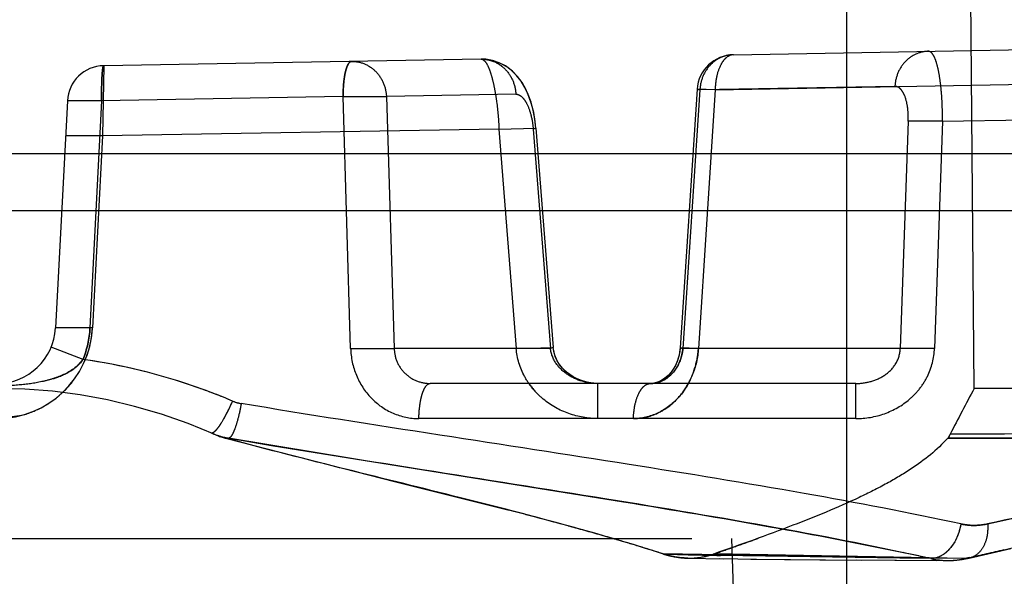
# Model space of a CAD drawing. Units: inches. Extents: x 0 to 17, y 0 to 11.
# Drawn here: x 11.3 to 11.4, y 8.7 to 8.8 of the extents above; entities that cross this region are included whole.
import ezdxf

# ---------------------------------------------------------------- set-up
doc = ezdxf.new("R2010")
doc.units = ezdxf.units.IN
doc.header["$LTSCALE"] = 0.935
doc.header["$MEASUREMENT"] = 0
doc.linetypes.add('HIDDEN', pattern=[0.2, 0.1, -0.1])
doc.layers.get('0').update_dxf_attribs({"linetype": 'CONTINUOUS'})
doc.layers.add('02___PRT_ALL_AXES', color=7, linetype='CONTINUOUS')
doc.layers.add('DEFAULT_2', color=8, linetype='HIDDEN')

msp = doc.modelspace()

# ---------------------------------------------------------------- linework, layer by layer
at = {"color": 9, "linetype": 'Continuous'}
for p, q in [((11.4295994399, 8.6997136784), (11.4295994399, 8.8138636784)), ((11.470416537, 8.7868552532), (11.087660612, 8.7868552533))]:
    msp.add_line(p, q, dxfattribs=at)
at = {"color": 7, "linetype": 'Continuous'}
msp.add_line((11.0872994399, 8.7799636784), (12.7918994399, 8.7799636784), dxfattribs=at)
at = {"layer": '02___PRT_ALL_AXES', "color": 8, "linetype": 'HIDDEN'}
msp.add_line((11.4013994399, 8.6088886784), (11.4013994399, 9.1587136784), dxfattribs=at)
at = {"layer": 'DEFAULT_2', "color": 8, "linetype": 'HIDDEN'}
for p, q in [((11.4450898666, 8.7583636784), (11.4446327866, 8.810739858)), ((11.4158492202, 8.798909183400001), (11.5102319103, 8.8005566394)), ((11.3851933371, 8.798374082999999), (11.3393647692, 8.7975741424)), ((11.3851933371, 8.798374082999999), (11.3852291818, 8.7983745414)), ((11.3393647692, 8.7975741424), (11.3392195721, 8.7890412606)), ((11.4114374776, 8.7947052301), (11.4093687147, 8.7632886612)), ((11.4117760145, 8.7946453809), (11.4097072083, 8.7632281666)), ((11.4114382326, 8.7947051804), (11.4117760138, 8.7946453809)), ((11.4136304615, 8.7946453809), (11.4114382326, 8.7947051804)), ((11.4114384432, 8.7947092622), (11.4117760138, 8.7946453809)), ((11.4136304615, 8.7946453809), (11.4114384633, 8.7947093721)), ((11.4136304685, 8.7946454316), (11.4115934421, 8.7632281666)), ((11.4354586495, 8.7950587629), (11.4117760145, 8.7946453809)), ((11.4136304103, 8.7946445354), (11.4554859481, 8.7953951983)), ((11.3349494721, 8.7933103396), (11.3335027076, 8.7657044278)), ((11.3391084638, 8.7933103395), (11.3349494721, 8.7933103396)), ((11.3391084637, 8.7933103395), (11.3349494721, 8.7933103396)), ((11.339108465, 8.793310306699999), (11.3376963571, 8.7657044278)), ((11.3684411197, 8.7938358127), (11.339108465, 8.793310306699999)), ((11.3693547149, 8.7632281666), (11.3684411197, 8.7938358127)), ((11.368441123, 8.7938358295), (11.3737003669, 8.7938358295)), ((11.368441123, 8.7938358295), (11.3737003669, 8.7938358295)), ((11.3894236332, 8.7941102802), (11.3737003675, 8.7938358296)), ((11.3737003675, 8.7938358296), (11.3746487659, 8.7632281666)), ((11.4412308913, 8.7908218748), (11.5103889819, 8.7920290338)), ((11.437079131, 8.7908218748), (11.4361128612, 8.7632281666)), ((11.4412308913, 8.7908218748), (11.437079131, 8.7908218748)), ((11.4412308913, 8.7908218748), (11.4402646215, 8.7632281666)), ((11.3873723788, 8.789881771000001), (11.3392195721, 8.7890412606)), ((11.3873723788, 8.789881771000001), (11.3918578324, 8.7899980688)), ((11.3873723788, 8.789881771000001), (11.3894629218, 8.7632281666)), ((11.3918578326, 8.7899980626), (11.391524139, 8.789881771000001)), ((11.391524139, 8.789881771000001), (11.3936146821, 8.7632281666)), ((11.3918586006, 8.789998130499999), (11.393949144, 8.763344521799999)), ((11.3392195721, 8.7890412606), (11.3347257392, 8.7890412606)), ((11.3392195721, 8.7890412606), (11.3379965405, 8.7657044278)), ((11.3376963578, 8.765704427200001), (11.3335027017, 8.7657044281)), ((11.3379965405, 8.7657044278), (11.3335027076, 8.7657044278)), ((11.3368557456, 8.7618816977), (11.3329767066, 8.7633620146)), ((11.3693547149, 8.7632281666), (11.3746487659, 8.7632281666)), ((11.369354743, 8.7632281608), (11.3746488034, 8.7632281687)), ((11.3936146821, 8.7632281666), (11.3746487659, 8.7632281666)), ((11.3894629218, 8.7632281666), (11.3939483757, 8.7633444616)), ((11.3939483813, 8.763344294500001), (11.3936146821, 8.7632281666)), ((11.4115934977, 8.7632281608), (11.4093694913, 8.7632886652)), ((11.4115934421, 8.7632281666), (11.4093695075, 8.7632886552)), ((11.4093695084, 8.763288609), (11.4097072083, 8.7632281666)), ((11.4361128612, 8.7632281666), (11.4097072083, 8.7632281666)), ((11.4402646215, 8.7632281666), (11.4361128612, 8.7632281666)), ((11.3363092329, 8.7612367202), (11.3368557695, 8.7618816639)), ((11.4307215892, 8.7589636784), (11.3790074377, 8.7589636784)), ((11.3993762483, 8.7546991902), (11.3993762483, 8.7589636784)), ((11.4307215892, 8.7546991902), (11.4307215892, 8.7589636784)), ((11.4908624506, 8.7583636784), (11.4450898666, 8.7583636784)), ((11.3263994399, 8.7546991902), (11.329434606, 8.755104265)), ((11.4307215892, 8.7546991902), (11.377641175, 8.7546991902)), ((11.3525952688, 8.7529529151), (11.3524388913, 8.752942714400001)), ((11.3534031896, 8.7525136784), (11.352774742, 8.7527949841)), ((11.3534031896, 8.7525136784), (11.3537537702, 8.752425928400001)), ((11.3540986375, 8.7523255496), (11.3534031896, 8.7525136784)), ((11.3537537702, 8.752425928400001), (11.3540986388, 8.7523255492)), ((11.4420296103, 8.7525136784), (11.4418666781, 8.7523255492)), ((11.4420296103, 8.7525136784), (11.4421723374, 8.7527955071)), ((11.3540977014, 8.7523258022), (11.3544964103, 8.7523208229)), ((11.3540986388, 8.7523255492), (11.3544943515, 8.752218978)), ((11.3544943515, 8.752218978), (11.374700264, 8.7470685725)), ((11.3544966142, 8.7523207871), (11.3545184922, 8.7523225838)), ((11.3545184922, 8.7523225838), (11.3562874328, 8.7520217433)), ((11.3599717498, 8.751403265), (11.4024839968, 8.7445872897)), ((11.4879894445, 8.7523225839), (11.4418668326, 8.7523256778)), ((11.4418669821, 8.7523258025), (11.4685484381, 8.7523150986)), ((11.374700264, 8.7470685725), (11.388593074, 8.7435692625)), ((11.1107757258, 8.740138678400001), (11.542023154, 8.740138678400001)), ((11.4036494399, 8.6276386784), (11.4065953561, 8.740138678400001)), ((11.4155984412, 8.740138678400001), (11.4178874976, 8.674588678400001)), ((11.4398180087, 8.7376861663), (11.4073377757, 8.7382450437)), ((11.4439863294, 8.7376861661), (11.4134493049, 8.7382450437)), ((11.4360355524, 8.7377241867), (11.414265557, 8.7380639768)), ((11.4444836352, 8.7377398194), (11.4495356594, 8.7388922415)), ((11.4103023881, 8.7377399682), (11.4146390203, 8.737676457000001)), ((11.4141181882, 8.7376834255), (11.4186342085, 8.7376280585)), ((11.4179766116, 8.7376354652), (11.4227583893, 8.7375855763)), ((11.4220514838, 8.7375924198), (11.427012457, 8.7375478901)), ((11.4263357008, 8.7375535008), (11.4313961744, 8.7375147323)), ((11.4308082913, 8.7375188775), (11.4405552915, 8.737459724099999)), ((11.4354619936, 8.7374882919), (11.4418605357, 8.7374530987)), ((11.4398180089, 8.7376861663), (11.4360355524, 8.7377241867)), ((11.4403601848, 8.737722999999999), (11.4367940654, 8.7377652567)), ((11.4403653127, 8.737724186900001), (11.4367984947, 8.7377663358)), ((11.4403571258, 8.7377486189), (11.439817966, 8.7376858906)), ((11.44398633, 8.7376861662), (11.4403601848, 8.737722999999999)), ((11.4418489104, 8.7374531975), (11.4425623442, 8.7374708979)), ((11.4418591875, 8.7374531054), (11.4418491199, 8.7374531614)), ((11.4434868339, 8.7375598705), (11.444491485, 8.7377425917)), ((11.4444831517, 8.7377397105), (11.4439863198, 8.737686264099999)), ((11.4444836729, 8.7377396315), (11.4439863241, 8.7376861361)), ((11.4444887302, 8.7378005883), (11.44398633, 8.7376861662))]:
    msp.add_line(p, q, dxfattribs=at)
for points in [[(11.3918586003, 8.7899981227), (11.3917350474, 8.7910772946), (11.3915315385, 8.7921507555), (11.3912596334, 8.7931490246), (11.3909232079, 8.7940716863), (11.390519256, 8.7949237648), (11.3900476368, 8.7956982136), (11.3894980613, 8.796400373600001), (11.3888641002, 8.7970217968), (11.388161665, 8.797537072999999), (11.3874009778, 8.7979359718), (11.3865910383, 8.798211305499999), (11.3857668447, 8.7983529141), (11.3851880471, 8.7983740286)], [(11.3918586071, 8.7899980303), (11.3917763472, 8.7907841575), (11.3915913764, 8.7918781398), (11.3913358918, 8.7928992521), (11.391014579, 8.7938448562), (11.3906253368, 8.7947202557), (11.390168634, 8.7955172389), (11.3896341939, 8.7962426902), (11.3890148123, 8.7968891951), (11.3883244819, 8.7974314455), (11.3875712496, 8.7978593322), (11.3867631386, 8.7981645735), (11.3859357837, 8.7983346947), (11.3852291814, 8.7983746037)], [(11.3993726791, 8.7589636784), (11.3986251259, 8.7590103652), (11.3977221244, 8.75919332), (11.3968655682, 8.7595085016), (11.3960819315, 8.759944837699999), (11.3954044497, 8.760478275399999), (11.3948520366, 8.761081199500001), (11.3944284672, 8.7617338765), (11.3941354591, 8.7624187777), (11.3939744082, 8.763112699299999), (11.3939491802, 8.763344357100001)], [(11.3993763792, 8.7589636775), (11.3989732458, 8.7589771), (11.3980657362, 8.7591067856), (11.3971976736, 8.7593684039), (11.396392511, 8.7597523409), (11.3956790424, 8.7602405175), (11.3950789487, 8.7608091597), (11.3946000279, 8.7614398663), (11.3942463611, 8.7621190991), (11.3940240135, 8.762831416900001), (11.3939491897, 8.7633441911)], [(11.4093687029, 8.7632887171), (11.4093510939, 8.7630790287), (11.4092419778, 8.7624048114), (11.4090535758, 8.7617487002), (11.4087911074, 8.7611328147), (11.4084589944, 8.7605685335), (11.4080671413, 8.7600734109), (11.4076299929, 8.7596625942), (11.4071593985, 8.7593432535), (11.4066733595, 8.7591220006), (11.4061776292, 8.7589962058), (11.4057718017, 8.7589637581)], [(11.4093687, 8.763288708400001), (11.409317663, 8.7628124624), (11.4091778777, 8.7621460079), (11.408962938, 8.7615107675), (11.4086799201, 8.7609241901), (11.4083324511, 8.7603924007), (11.4079300781, 8.7599308631), (11.4074874691, 8.7595538135), (11.4070144059, 8.759266453), (11.4065269179, 8.7590747595), (11.4060295079, 8.7589771285), (11.4057786476, 8.7589637789)], [(11.441845539, 8.7374529267), (11.4424682757, 8.7374658587), (11.4434868339, 8.7375598705)], [(11.4425623442, 8.7374708979), (11.443618409, 8.7375781461), (11.4444911302, 8.7377413078)]]:
    msp.add_lwpolyline(points, dxfattribs=at)
for centre, radius, start, end in [((11.415927774, 8.794409869099999), 0.0045, 91.00000042180001, 176.2366421724), ((11.339443305, 8.7930748277), 0.0045, 91, 177), ((11.3263994399, 8.766076694299999), 0.0071130158, 182.9999999999, 357.0000000001), ((11.3263989791, 8.7663127045), 0.0116135531, 270.0022730942, 356.9976634612), ((11.3264581577, 8.7663100029), 0.0115542632, 355.3155377262, 356.9956713308999), ((11.3263562421, 8.7663197278), 0.0116566327, 348.1393634025, 355.3088080792), ((11.3263584506, 8.7663255061), 0.0116556606, 333.6089663024, 348.1093342519), ((11.4010103017, 8.7639159966), 0.0106054689, 349.1342382771, 356.2814056422), ((11.3327321734, 8.7649249741), 0.005137954, 309.094577293, 314.1231659585), ((11.3264496865, 8.6893696583), 0.0732548683, 67.0645244112, 81.83328555040002), ((11.3263994399, 8.6931136784), 0.06525, 66.14012658509999, 113.8599796891), ((11.326349435, 8.7663551737), 0.0116784479, 313.2803656934, 322.8955238741), ((11.3987843814, 8.7643618209), 0.0094731569, 214.7616339909, 227.4560258348), ((11.6509869329, 8.6469404096), 0.2341126796, 151.579518015, 153.1202687452), ((11.6463981957, 8.6493459371), 0.2289321106, 151.5624123904, 153.1380401576), ((11.3264052521, 8.7663022379), 0.0116016445, 305.2044556911, 313.2589118751), ((11.3264049397, 8.766317130900001), 0.0116149576, 285.1200164756, 298.698022164), ((11.3263915754, 8.7663224497), 0.0116260441, 298.7432076670999, 305.2021060482), ((11.3568446156, 8.7612027802), 0.004744164699999999, 247.0755934736, 260.5494168391), ((11.3560327798, 8.7611995282), 0.009005088199999999, 246.4782664925, 254.8836644031001), ((11.3560380187, 8.7612182301), 0.0090244943, 251.916002388, 260.3064719227), ((11.3560349632, 8.761204683899999), 0.0090106272, 257.9679801519, 260.3111146963), ((11.5160762024, -6.315015884199999), 15.0679843901, 90.1060684427, 90.2810345389), ((11.5030081001, -3.2102636518), 11.9632055545, 90.1651838663, 90.29138294479999), ((11.3543250886, 8.7546016463), 0.0022872538, 264.3061721774, 274.8505353098), ((11.5832184254, 10.0925818102), 1.3596319239, 260.3920127788, 260.5494447388), ((11.2320151794, 8.1391709174), 0.6243508602000001, 75.2310726404, 75.47602463120002), ((11.2674359481, 8.273507602999999), 0.485422908, 74.6720422167, 75.2316904835), ((11.291147048, 8.3605702515), 0.3951893524, 74.49605795640001, 74.6507588046), ((11.3047278608, 8.409387859), 0.3445179042, 73.8066334248, 74.50228787420001), ((11.3206295802, 8.4645038101), 0.2871539715, 73.4969489625, 73.7867007796), ((11.3287508734, 8.4918884415), 0.2585904742, 72.90645586510001, 73.4986505385), ((11.2866113958, 9.1054652076), 0.3885076132, 289.4020575885, 289.7528782582), ((11.3110069653, 9.0373604757), 0.3161654102, 289.7631782537, 289.9486745678), ((11.339425122, 8.526691076), 0.2221876981, 72.1974907836, 72.8995180967), ((11.4381100663, 9.7831160455), 1.0453240583, 268.3128791134, 268.6929333124), ((11.4104545041, 8.7468557945), 0.0091171254, 269.0439805569, 289.0800663249), ((11.4104783275, 8.7467501094), 0.009010079300000001, 282.6936184462, 289.1800058027), ((11.2450723856, 9.2235711512), 0.5137054609, 289.1321627858, 289.3960163999), ((11.3627247647, 8.3913772961), 0.3547861354, 77.4497966621, 77.99691929620002), ((11.1620084163, 9.978438091100001), 1.27239009, 282.826978439, 283.023562734), ((11.4104572564, 8.746885537), 0.0091468315, 269.0355652977, 282.6359746474), ((11.4419192811, 8.7470354165), 0.0095825189, 257.3330493771, 269.5804588067), ((11.4419062797, 8.7468216661), 0.009368686, 269.7119697482, 275.0304710399), ((11.4419010473, 8.7468966496), 0.0094436303, 269.7542377151, 282.7567982057), ((11.4418923034, 8.7469428235), 0.0094905955, 275.0496372043, 282.7467280212)]:
    msp.add_arc(centre, radius, start, end, dxfattribs=at)
for points, knots in [([(11.4395318739, 8.7993225657), (11.4390136044, 8.7993135193), (11.4379583693, 8.799072909500001), (11.4366292552, 8.7981223483), (11.4357293478, 8.796716910399999), (11.4354841541, 8.7956149884), (11.4354586495, 8.7950587629)], [0, 0, 0, 0, 0.240928161, 0.4873957044, 0.7411949665, 1, 1, 1, 1]), ([(11.4412308913, 8.7908218748), (11.4412404628, 8.7919283682), (11.441196109, 8.7935320452), (11.4409941826, 8.7955569384), (11.4407939986, 8.796827699), (11.4405457746, 8.7978635058), (11.4402959829, 8.798560202200001), (11.4400607398, 8.7989642326), (11.4398638234, 8.799208630599999), (11.4396575683, 8.799324858), (11.4395318739, 8.7993225657)], [0, 0, 0, 0, 0.37105726, 0.537066735, 0.6821799245, 0.802041552, 0.8939525869, 0.9292085370000001, 0.9578435747, 1, 1, 1, 1]), ([(11.369470071, 8.7980996324), (11.3692970797, 8.7980966128), (11.3690513004, 8.797795000199999), (11.3688653179, 8.7973542915), (11.3687120818, 8.796823593), (11.3685919956, 8.7961878847), (11.368469453, 8.7951800417), (11.3684381372, 8.7943835871), (11.368441123, 8.7938358295)], [0, 0, 0, 0, 0.1143690337, 0.2090620491, 0.3298523422, 0.4740321852, 0.6379129568999999, 1, 1, 1, 1]), ([(11.368441123, 8.7938358295), (11.3684413645, 8.7943836229), (11.3684715148, 8.795179839400001), (11.3685918928, 8.7961879658), (11.3687120057, 8.7968236701), (11.3688657684, 8.7973542239), (11.3690515011, 8.7977949426), (11.3692971452, 8.7980966139), (11.369470071, 8.7980996324)], [0, 0, 0, 0, 0.3621257461, 0.5259769594, 0.6701609561999999, 0.7909801001000001, 0.885667812, 1, 1, 1, 1]), ([(11.3694700708, 8.7980996324), (11.3699995785, 8.7981088749), (11.3710866308, 8.7978954929), (11.3724679732, 8.796953177899999), (11.3734108496, 8.7955294548), (11.373671397, 8.794404093999999), (11.3737003669, 8.7938358295)], [0, 0, 0, 0, 0.2407981782, 0.4873594784, 0.7412806781999999, 1, 1, 1, 1]), ([(11.3851933371, 8.798374082999999), (11.3857227856, 8.7983833246), (11.3868095977, 8.7981700395), (11.388191053, 8.797228091100001), (11.3891336671, 8.7958041453), (11.3893946531, 8.794678694), (11.3894236332, 8.7941102802)], [0, 0, 0, 0, 0.2407717248, 0.4872651368, 0.7412120862, 1, 1, 1, 1]), ([(11.3851933371, 8.798374082999999), (11.3853219975, 8.7983763097), (11.3855329726, 8.7982594634), (11.3857433384, 8.7980161406), (11.3859995037, 8.797613373799999), (11.3862888501, 8.796920036900001), (11.3865946151, 8.7958868464), (11.3868667354, 8.7946194093), (11.3871824368, 8.7925981327), (11.3873193343, 8.790992126499999), (11.3873723788, 8.789881771000001)], [0, 0, 0, 0, 0.0427508691, 0.0719292257, 0.107752298, 0.200372381, 0.3205390315, 0.4653865501, 0.6306890156, 1, 1, 1, 1]), ([(11.3852291819, 8.7983745337), (11.3856941072, 8.7983781142), (11.3866416325, 8.7982080202), (11.3874699867, 8.7977207088), (11.3878318642, 8.7974137362)], [0, 0, 0, 0, 0.4948907133, 1, 1, 1, 1]), ([(11.4158492382, 8.7989091837), (11.4153309687, 8.7989001373), (11.4142757336, 8.7986595276), (11.4129466195, 8.7977089663), (11.4120467121, 8.796303528500001), (11.4118015184, 8.7952016064), (11.4117760138, 8.7946453809)], [0, 0, 0, 0, 0.2409281596, 0.4873957034, 0.7411949664, 1, 1, 1, 1]), ([(11.4158492382, 8.7989091837), (11.415548605, 8.7989039382), (11.4150703209, 8.7986833787), (11.4146009129, 8.7981776499), (11.4141379698, 8.7974274391), (11.4137502563, 8.7962311273), (11.4136363635, 8.7951945584), (11.4136304615, 8.7946453809)], [0, 0, 0, 0, 0.1742602239, 0.2795060085, 0.3996506726, 0.6817026295, 1, 1, 1, 1]), ([(11.3393647689, 8.7975741424), (11.3393307165, 8.797573564299999), (11.3392819367, 8.79742679), (11.3392389017, 8.7972158469), (11.3391923727, 8.7968128562), (11.3391560271, 8.7963002915), (11.3391268812, 8.7956617679), (11.3391012882, 8.7946539448), (11.3391003714, 8.7938585661), (11.3391084637, 8.7933103395)], [0, 0, 0, 0, 0.023787142, 0.08113961730000001, 0.1724310508, 0.2951328103, 0.4449132209, 0.6170518629, 1, 1, 1, 1]), ([(11.3391084638, 8.7933103395), (11.3391028338, 8.793858604), (11.3391029868, 8.7946539151), (11.3391270488, 8.7956617998), (11.3391563477, 8.7963002899), (11.3391929532, 8.7968128982), (11.3392395033, 8.7972156412), (11.3392813909, 8.7974270789), (11.3393306527, 8.7975735469), (11.3393647688, 8.7975741424)], [0, 0, 0, 0, 0.3829522095, 0.5550824828, 0.7048633275, 0.8275688556999999, 0.9188471212999999, 0.9761682409, 1, 1, 1, 1]), ([(11.437079131, 8.7908218748), (11.4370989592, 8.791387846100001), (11.4370556958, 8.792431946599999), (11.4367858411, 8.793644883899999), (11.4364310639, 8.794386992), (11.4361435487, 8.7947675596), (11.4358166536, 8.79500673), (11.4355718533, 8.7950607024), (11.4354586495, 8.7950587629)], [0, 0, 0, 0, 0.348156281, 0.639933749, 0.7558531986, 0.8515332859, 0.930395344, 1, 1, 1, 1]), ([(11.3894236332, 8.7941102802), (11.3896719727, 8.794114673200001), (11.3900779219, 8.7939001805), (11.3904708346, 8.7934393437), (11.3909072347, 8.7927074737), (11.3913137049, 8.7915070626), (11.391479167, 8.7904546866), (11.391524139, 8.789881771000001)], [0, 0, 0, 0, 0.1487764804, 0.2469993442, 0.3647153124, 0.6557729210000001, 1, 1, 1, 1]), ([(11.3330397807, 8.763355984299999), (11.3330242173, 8.7633598888), (11.3330073301, 8.763362379), (11.3329767003, 8.7633686616), (11.3329743591, 8.7633629934)], [0, 0, 0, 0, 0.7234830248, 1, 1, 1, 1]), ([(11.3693547149, 8.7632281666), (11.3693877925, 8.762116300399999), (11.3698520852, 8.7598972554), (11.3716810544, 8.7570712514), (11.3744018727, 8.7551547576), (11.3765739491, 8.754699217999999), (11.377641175, 8.7546991902)], [0, 0, 0, 0, 0.2552547856, 0.5072038405, 0.7551017870000001, 1, 1, 1, 1]), ([(11.3746487659, 8.7632281666), (11.3746563058, 8.762663526699999), (11.3748972097, 8.7615273933), (11.3758859008, 8.7601111186), (11.3773267931, 8.7591799324), (11.3784518778, 8.7589636864), (11.3790074377, 8.7589636784)], [0, 0, 0, 0, 0.2521150798, 0.5027680558, 0.7519613226, 1, 1, 1, 1]), ([(11.3993762483, 8.7546991902), (11.3981853104, 8.7546991929), (11.3957859352, 8.755106849099999), (11.3931327863, 8.7565974982), (11.3914366291, 8.758292749199999), (11.3900926597, 8.7602714539), (11.3895557734, 8.7620443279), (11.3894629218, 8.7632281666)], [0, 0, 0, 0, 0.2500369825, 0.499929277, 0.6253223817, 0.7506901870999999, 1, 1, 1, 1]), ([(11.3993762483, 8.7589636784), (11.3987334859, 8.758963677899999), (11.3974412162, 8.7591425316), (11.3956533083, 8.7599464214), (11.3941965546, 8.7613024919), (11.3936857186, 8.762574065299999), (11.3936146821, 8.7632281666)], [0, 0, 0, 0, 0.2481367026, 0.4961298988, 0.7460011834, 1, 1, 1, 1]), ([(11.4115934421, 8.7632281666), (11.4115211675, 8.762114414900001), (11.4110296234, 8.7599237484), (11.4093047023, 8.757110107599999), (11.4067598808, 8.7551693061), (11.4047003367, 8.754699218099999), (11.4037012549, 8.7546991902)], [0, 0, 0, 0, 0.263486947, 0.5196137537, 0.7641373248000001, 1, 1, 1, 1]), ([(11.405778743, 8.7589637191), (11.4062638485, 8.758966125599999), (11.4072695223, 8.7591990318), (11.4085251641, 8.7601568666), (11.4093963325, 8.7615612075), (11.409660053, 8.7626632546), (11.4097072083, 8.7632281666)], [0, 0, 0, 0, 0.2302221584, 0.4722364385, 0.7309740762000001, 1, 1, 1, 1]), ([(11.4097072083, 8.7632281666), (11.4096848394, 8.7629601582), (11.4095231413, 8.7619236831), (11.4090522643, 8.760927841100001), (11.4085489266, 8.7603323748)], [0, 0, 0, 0, 0.2564662059, 1, 1, 1, 1]), ([(11.4307215892, 8.7546991902), (11.4318954715, 8.754699185), (11.4342615728, 8.755095041599999), (11.436871205, 8.7565861824), (11.4385071213, 8.7582940255), (11.4397708632, 8.7602865848), (11.440223822, 8.7620583099), (11.4402646215, 8.7632281666)], [0, 0, 0, 0, 0.2500428386, 0.4998704808, 0.6252774607, 0.7506631263, 1, 1, 1, 1]), ([(11.4307215892, 8.7589636784), (11.4313394648, 8.758963676699999), (11.4325899493, 8.7591300911), (11.4343278975, 8.759919092999999), (11.435706808, 8.7613033944), (11.4360990517, 8.7625891674), (11.4361128612, 8.7632281666)], [0, 0, 0, 0, 0.2454871099, 0.4939159346, 0.7460610242, 1, 1, 1, 1]), ([(11.3368558066, 8.7618816475), (11.3363218239, 8.761102491599999), (11.3351001748, 8.760243688200001), (11.3333625368, 8.7595679939), (11.3315670402, 8.7590815323), (11.3292399125, 8.7587434411), (11.3273551121, 8.758664193), (11.3263994397, 8.7586633645)], [0, 0, 0, 0, 0.2515414558, 0.3753450299, 0.4983745957, 0.7455031359000001, 1, 1, 1, 1]), ([(11.3332476669, 8.7595563545), (11.3334888208, 8.7596334689), (11.3344500462, 8.7599729026), (11.3353767879, 8.7604526639), (11.3359721793, 8.7609373767)], [0, 0, 0, 0, 0.2479924833, 1, 1, 1, 1]), ([(11.354996686, 8.7568333117), (11.353555849, 8.7574436708), (11.3476897545, 8.759708791), (11.3415296723, 8.761210737899999), (11.3368558428, 8.7618816321)], [0, 0, 0, 0, 0.2489110667, 1, 1, 1, 1]), ([(11.410370901, 8.7589622542), (11.4104957506, 8.7591901716), (11.4109618492, 8.7601295721), (11.4112770121, 8.7611426717), (11.4114256308, 8.7619167743)], [0, 0, 0, 0, 0.247943435, 1, 1, 1, 1]), ([(11.377641175, 8.7546991902), (11.377649943, 8.7552494771), (11.3777064634, 8.7560506406), (11.377880015, 8.7570595249), (11.37804392, 8.7576983179), (11.3782450363, 8.7582278857), (11.3784968479, 8.7586895497), (11.3788075839, 8.7589636784), (11.3790074377, 8.7589636784)], [0, 0, 0, 0, 0.352561083, 0.5129352068999999, 0.6549618758, 0.7753562160999999, 0.8719727158, 1, 1, 1, 1]), ([(11.4037012549, 8.7546991902), (11.4037145274, 8.755251363500001), (11.4038274803, 8.7562877425), (11.4041880617, 8.7574873063), (11.4046189056, 8.75824109), (11.4050415402, 8.7587374788), (11.4054861577, 8.7589636784), (11.4057623597, 8.7589636784)], [0, 0, 0, 0, 0.3266771224, 0.6135344234000001, 0.7336252918, 0.8366403938, 1, 1, 1, 1]), ([(11.4084064624, 8.756507900599999), (11.4086024289, 8.7566769809), (11.4093652528, 8.7574014151), (11.4099902713, 8.7582674013), (11.410370901, 8.7589622542)], [0, 0, 0, 0, 0.2462430054, 1, 1, 1, 1]), ([(11.3549966093, 8.7568333353), (11.354765988, 8.7562983932), (11.354302447, 8.7553164332), (11.3536043347, 8.754076460599999), (11.353042708, 8.7532985478), (11.3526703095, 8.7529665849), (11.3524935884, 8.7529182853), (11.3524386508, 8.752942164)], [0, 0, 0, 0, 0.366928091, 0.6823790340000001, 0.8987356590000001, 0.9622685459999999, 1, 1, 1, 1]), ([(11.3549966866, 8.7568333116), (11.3547909476, 8.7563561083), (11.3543744312, 8.755464299), (11.3537326562, 8.754297324), (11.353213313, 8.7535149061), (11.3528378519, 8.7531096813), (11.3526719978, 8.752984317100001), (11.3525952688, 8.7529529151)], [0, 0, 0, 0, 0.3383131275, 0.6399721579, 0.8675085737, 0.9460262459000001, 1, 1, 1, 1]), ([(11.3560656393, 8.7565230052), (11.3559686003, 8.7559684089), (11.3557541839, 8.7549473147), (11.3554120916, 8.753764053300001), (11.3551130603, 8.753012481399999), (11.3549098066, 8.7526345803), (11.3547348298, 8.752394198500001), (11.3545772941, 8.7523130402), (11.3545184921, 8.7523225831)], [0, 0, 0, 0, 0.368307574, 0.6821187245, 0.8039816654, 0.8972969923, 0.9610306756999999, 1, 1, 1, 1]), ([(11.4434629904, 8.7418946586), (11.4371465831, 8.7432709588), (11.4237345151, 8.7458114744), (11.4026180487, 8.7492481517), (11.3798060315, 8.7527301298), (11.3641019692, 8.7551866774), (11.3560656385, 8.7565230052)], [0, 0, 0, 0, 0.2188367279, 0.4619433827, 0.7242227798, 1, 1, 1, 1]), ([(11.4037012549, 8.7546991902), (11.4045435763, 8.7546991911), (11.406265331, 8.755026452200001), (11.4077513483, 8.7559426668), (11.4084064624, 8.756507900599999)], [0, 0, 0, 0, 0.4932851613000001, 1, 1, 1, 1]), ([(11.4924064895, 8.7565230052), (11.4915623679, 8.7557745873), (11.4894938057, 8.754352044700001), (11.4858034305, 8.7525180872), (11.4812581195, 8.7507475463), (11.4758730321, 8.749009790399999), (11.4696701633, 8.7472758379), (11.4598808195, 8.7448185928), (11.4521271339, 8.743086660700001), (11.4467180564, 8.7418946587)], [0, 0, 0, 0, 0.0700982379, 0.1549084301, 0.2557032393, 0.3728950844, 0.5063962004, 0.6558326997, 1, 1, 1, 1]), ([(11.4073521589, 8.73824017), (11.4034645992, 8.7394895584), (11.3952723477, 8.741861403), (11.3824261612, 8.7451671896), (11.3686914113, 8.7485439641), (11.3592868975, 8.75093026), (11.3544943031, 8.752218990800001)], [0, 0, 0, 0, 0.2240266562, 0.4677267002, 0.7277242622, 1, 1, 1, 1]), ([(11.4398180087, 8.7376861663), (11.4336449655, 8.739061510199999), (11.4205427351, 8.7416012113), (11.399921926, 8.745039610700001), (11.3776656645, 8.7485243629), (11.3623514592, 8.7509844354), (11.3545184913, 8.7523225839)], [0, 0, 0, 0, 0.2192030537, 0.4624215002000001, 0.7245769437999999, 1, 1, 1, 1]), ([(11.4418666781, 8.7523255492), (11.4405850049, 8.7508697346), (11.4381313523, 8.7489363318), (11.4343993337, 8.7467302253), (11.429646827, 8.7443500748), (11.4226179993, 8.7414789759), (11.4166597541, 8.7393583949), (11.4134347932, 8.7382395393)], [0, 0, 0, 0, 0.1819049541, 0.2885472033, 0.4069090615, 0.6798639762, 1, 1, 1, 1]), ([(11.4439863294, 8.7376861661), (11.4492204769, 8.7388774684), (11.4567203098, 8.740608521), (11.4661805866, 8.7430673627), (11.4721633623, 8.7448019688), (11.4773468828, 8.7465407395), (11.4817097045, 8.7483130551), (11.4852371825, 8.7501498097), (11.4871977012, 8.7515749126), (11.4879894445, 8.7523225839)], [0, 0, 0, 0, 0.3448391641, 0.4943892873, 0.6278685704, 0.7449187922, 0.8454845321, 0.9300444737000001, 1, 1, 1, 1]), ([(11.4467180564, 8.7418946587), (11.4506529462, 8.742761793), (11.4580462962, 8.744411526), (11.46541051, 8.7461916483), (11.4688409761, 8.747088939500001)], [0, 0, 0, 0, 0.5319086592, 1, 1, 1, 1]), ([(11.4024839968, 8.7445872897), (11.4084229401, 8.7436195665), (11.4197917951, 8.7417119553), (11.4311178149, 8.7395527961), (11.4365076093, 8.7384065365)], [0, 0, 0, 0, 0.5219878538, 1, 1, 1, 1]), ([(11.443462933, 8.741894663), (11.4433786015, 8.7413360661), (11.4430690353, 8.7402638454), (11.4422411039, 8.7388951595), (11.4411328006, 8.7379452312), (11.4402342882, 8.737684666), (11.4398180113, 8.7376861896)], [0, 0, 0, 0, 0.2831846952, 0.5521402947, 0.7913286344, 1, 1, 1, 1]), ([(11.4434628556, 8.7418946688), (11.4434158727, 8.7415833628), (11.4431466114, 8.7404066685), (11.442542872, 8.739284611799999), (11.4419091842, 8.7386549133)], [0, 0, 0, 0, 0.2605821403, 1, 1, 1, 1]), ([(11.4467180564, 8.7418946587), (11.4459225075, 8.7417193638), (11.4448080261, 8.7416590919), (11.4437318619, 8.7418360782), (11.4434629904, 8.7418946586)], [0, 0, 0, 0, 0.747498511, 1, 1, 1, 1]), ([(11.44346299, 8.7418946587), (11.4437317704, 8.741836105700001), (11.4448078922, 8.7416590938), (11.445922543, 8.741718755299999), (11.4467180561, 8.7418946586)], [0, 0, 0, 0, 0.2524141737, 1, 1, 1, 1]), ([(11.4467180536, 8.7418946589), (11.4467539716, 8.741407711599999), (11.446711104, 8.7404602352), (11.4462980711, 8.7391716768), (11.4455496824, 8.738184472), (11.4448437676, 8.7378237576), (11.4444908301, 8.7377426232)], [0, 0, 0, 0, 0.2878090697, 0.5522983065, 0.7865360469, 1, 1, 1, 1]), ([(11.4103023856, 8.7377399382), (11.4100570592, 8.7377438513), (11.4090584826, 8.7377989509), (11.408069981, 8.7380088714), (11.4073521589, 8.73824017)], [0, 0, 0, 0, 0.2454743992, 1, 1, 1, 1]), ([(11.4073561228, 8.7382395393), (11.4075991041, 8.7381614478), (11.4085596546, 8.7378886509), (11.4095602164, 8.7377521632), (11.4103032991, 8.7377400012)], [0, 0, 0, 0, 0.2556298372, 1, 1, 1, 1]), ([(11.4419091842, 8.7386549133), (11.4417942758, 8.7385407283), (11.4413441154, 8.7381398989), (11.4407869322, 8.7378485488), (11.4403571258, 8.7377486189)], [0, 0, 0, 0, 0.2685294266, 1, 1, 1, 1])]:
    msp.add_open_spline(points, degree=3, knots=knots, dxfattribs=at)
for points in [[(11.3368558267, 8.7618816434), (11.3373426294, 8.7630921245), (11.3376296468, 8.7644014347), (11.3376963571, 8.7657044278)], [(11.3376963571, 8.7657044278), (11.337629647, 8.7644014321), (11.3373426481, 8.763092114800001), (11.3368558428, 8.7618816321)], [(11.405778743, 8.7589637196), (11.4057765639, 8.7589637086), (11.405774385, 8.7589636998), (11.4057722061, 8.7589636933)]]:
    msp.add_open_spline(points, degree=3, dxfattribs=at)

doc.saveas('drawing.dxf')
